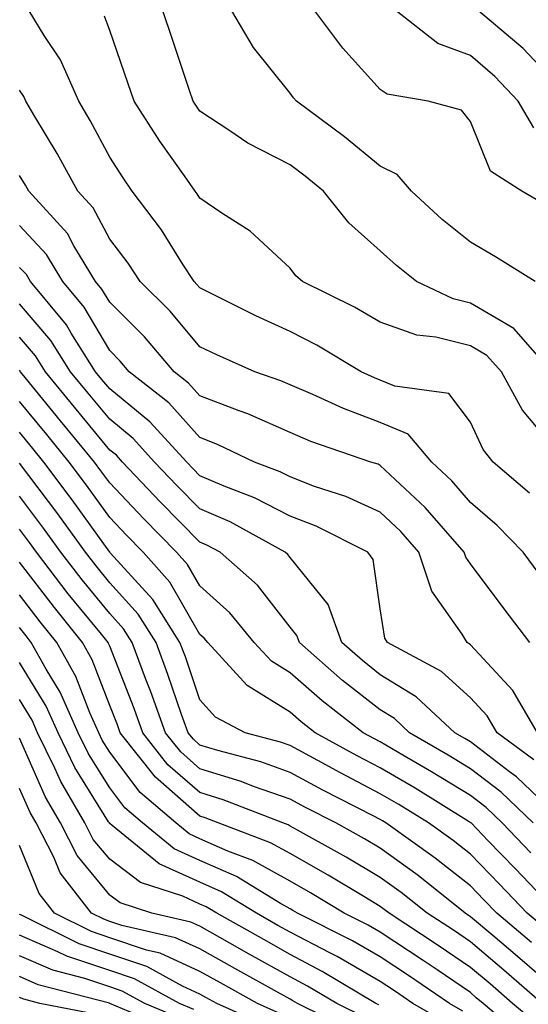
# Model space of a CAD drawing. Units: inches. Extents: x 1042403 to 1043768, y 7202858 to 7205498.
# Drawn here: x 1042748 to 1042804, y 7203452 to 7203561 of the extents above; entities that cross this region are included whole.
import ezdxf

# ---------------------------------------------------------------- set-up
doc = ezdxf.new("R2010")
doc.units = ezdxf.units.IN
doc.header["$MEASUREMENT"] = 0
doc.layers.add('Contour_10427202', color=7, linetype='Continuous', true_color=0xa48bef)

msp = doc.modelspace()

# ---------------------------------------------------------------- linework, layer by layer
at = {"layer": 'Contour_10427202'}
for points in [[(1042804.59, 7203508.46, 2929), (1042800.57, 7203511.92, 2929), (1042799.44, 7203513.31, 2929), (1042798.05, 7203516.33, 2929), (1042795.63, 7203519.5, 2929), (1042789.65, 7203520.32, 2929), (1042788.05, 7203521, 2929), (1042787.39, 7203521.26, 2929), (1042785.94, 7203521.92, 2929), (1042781, 7203524.87, 2929), (1042778.05, 7203526.39, 2929), (1042774.26, 7203528.13, 2929), (1042769.44, 7203530.53, 2929), (1042768.05, 7203531.22, 2929), (1042767.72, 7203531.59, 2929), (1042767.41, 7203531.92, 2929), (1042766.19, 7203533.78, 2929), (1042763.79, 7203537.66, 2929), (1042760.55, 7203541.92, 2929), (1042759.53, 7203543.4, 2929), (1042758.05, 7203545.71, 2929), (1042755.88, 7203549.75, 2929), (1042754.61, 7203551.92, 2929), (1042752.6, 7203556.47, 2929), (1042750.78, 7203559.19, 2929), (1042749.12, 7203561.92, 2929)], [(1042807.07, 7203521.92, 2927), (1042802.85, 7203526.72, 2927), (1042798.05, 7203529.52, 2927), (1042796.12, 7203529.99, 2927), (1042792.07, 7203531.92, 2927), (1042789.83, 7203533.7, 2927), (1042788.05, 7203535.32, 2927), (1042784.57, 7203538.44, 2927), (1042781.74, 7203541.92, 2927), (1042779.73, 7203543.6, 2927), (1042778.05, 7203544.85, 2927), (1042773.38, 7203547.25, 2927), (1042771.27, 7203548.7, 2927), (1042768.05, 7203550.79, 2927), (1042767.58, 7203551.45, 2927), (1042767.29, 7203551.92, 2927), (1042766.9, 7203553.07, 2927), (1042764.98, 7203558.85, 2927), (1042763.93, 7203561.92, 2927)], [(1042805.2, 7203531.92, 2926), (1042800.8, 7203534.67, 2926), (1042798.05, 7203536.28, 2926), (1042794.92, 7203538.8, 2926), (1042791.51, 7203541.92, 2926), (1042789.91, 7203543.78, 2926), (1042788.05, 7203544.69, 2926), (1042784.09, 7203547.96, 2926), (1042778.75, 7203551.92, 2926), (1042778.42, 7203552.29, 2926), (1042778.05, 7203552.8, 2926), (1042773.99, 7203557.86, 2926), (1042771.59, 7203561.92, 2926)], [(1042806.49, 7203540.36, 2925), (1042803.75, 7203541.92, 2925), (1042800.28, 7203544.15, 2925), (1042798.05, 7203549.67, 2925), (1042797.05, 7203550.92, 2925), (1042793.36, 7203551.92, 2925), (1042788.81, 7203552.68, 2925), (1042788.05, 7203553.21, 2925), (1042783.91, 7203557.78, 2925), (1042780.78, 7203561.92, 2925)], [(1042805.08, 7203548.95, 2924), (1042803.32, 7203551.92, 2924), (1042800.76, 7203554.63, 2924), (1042798.05, 7203556.96, 2924), (1042794.42, 7203558.29, 2924), (1042789.81, 7203561.92, 2924)], [(1042808.05, 7203553.31, 2923), (1042803.87, 7203557.74, 2923), (1042798.95, 7203561.92, 2923)], [(1042808.05, 7203512.62, 2928), (1042803.81, 7203517.68, 2928), (1042801.49, 7203521.92, 2928), (1042799.87, 7203523.74, 2928), (1042798.05, 7203524.81, 2928), (1042794.22, 7203525.75, 2928), (1042792.11, 7203525.98, 2928), (1042788.05, 7203527.43, 2928), (1042785.2, 7203529.07, 2928), (1042779.44, 7203531.92, 2928), (1042778.69, 7203532.56, 2928), (1042778.05, 7203533.4, 2928), (1042773.62, 7203537.49, 2928), (1042770.49, 7203539.48, 2928), (1042768.05, 7203541.16, 2928), (1042767.76, 7203541.63, 2928), (1042767.52, 7203541.92, 2928), (1042766.35, 7203543.62, 2928), (1042763.62, 7203547.49, 2928), (1042760.75, 7203551.92, 2928), (1042760.06, 7203553.93, 2928), (1042758.05, 7203559.73, 2928), (1042757.46, 7203561.33, 2928)], [(1042805.67, 7203499.54, 2930), (1042803.87, 7203501.92, 2930), (1042801.02, 7203504.89, 2930), (1042798.05, 7203507.45, 2930), (1042795.98, 7203509.85, 2930), (1042793.77, 7203511.92, 2930), (1042791.12, 7203514.99, 2930), (1042788.05, 7203516.3, 2930), (1042783.97, 7203517.84, 2930), (1042780.57, 7203519.4, 2930), (1042778.05, 7203520.47, 2930), (1042777.03, 7203520.9, 2930), (1042774.12, 7203521.92, 2930), (1042769.91, 7203523.78, 2930), (1042768.05, 7203524.67, 2930), (1042764.77, 7203528.64, 2930), (1042761.43, 7203531.92, 2930), (1042760.1, 7203533.97, 2930), (1042758.05, 7203536.61, 2930), (1042756.21, 7203540.08, 2930), (1042754.53, 7203541.92, 2930), (1042752.23, 7203546.1, 2930), (1042749.75, 7203550.22, 2930), (1042748.75, 7203551.92, 2930), (1042748.54, 7203552.41, 2930), (1042748.05, 7203553.13, 2930)], [(1042804.63, 7203491.92, 2931), (1042801.78, 7203495.65, 2931), (1042798.05, 7203500.63, 2931), (1042797.52, 7203501.39, 2931), (1042797.35, 7203501.92, 2931), (1042793.01, 7203506.88, 2931), (1042788.05, 7203511.55, 2931), (1042787.8, 7203511.67, 2931), (1042787, 7203511.92, 2931), (1042780.34, 7203514.21, 2931), (1042778.05, 7203515.18, 2931), (1042773.38, 7203517.25, 2931), (1042772.39, 7203517.58, 2931), (1042768.05, 7203519.24, 2931), (1042766.78, 7203520.65, 2931), (1042765.18, 7203521.92, 2931), (1042761.92, 7203525.79, 2931), (1042758.05, 7203529.62, 2931), (1042757.19, 7203531.06, 2931), (1042756.49, 7203531.92, 2931), (1042754.09, 7203535.88, 2931), (1042753.36, 7203537.23, 2931), (1042749.07, 7203541.92, 2931), (1042748.71, 7203542.58, 2931), (1042748.05, 7203543.68, 2931)], [(1042805.49, 7203481.92, 2932), (1042802.74, 7203486.61, 2932), (1042798.05, 7203491.67, 2932), (1042797.91, 7203491.78, 2932), (1042797.66, 7203491.92, 2932), (1042797.11, 7203492.86, 2932), (1042793.75, 7203497.62, 2932), (1042792.33, 7203501.92, 2932), (1042790.34, 7203504.21, 2932), (1042788.05, 7203506.35, 2932), (1042784.22, 7203508.09, 2932), (1042780.75, 7203509.22, 2932), (1042778.05, 7203510.26, 2932), (1042776.96, 7203510.83, 2932), (1042774.1, 7203511.92, 2932), (1042770, 7203513.87, 2932), (1042768.05, 7203514.63, 2932), (1042764.61, 7203518.48, 2932), (1042760.22, 7203521.92, 2932), (1042759.22, 7203523.09, 2932), (1042758.05, 7203524.26, 2932), (1042755.22, 7203529.09, 2932), (1042752.87, 7203531.92, 2932), (1042751.06, 7203534.93, 2932), (1042748.05, 7203538.13, 2932)], [(1042805.06, 7203478.93, 2933), (1042801, 7203481.92, 2933), (1042799.91, 7203483.78, 2933), (1042798.05, 7203485.79, 2933), (1042794.85, 7203488.72, 2933), (1042788.83, 7203491.92, 2933), (1042788.54, 7203492.41, 2933), (1042788.05, 7203495.65, 2933), (1042787.25, 7203501.12, 2933), (1042786.66, 7203501.92, 2933), (1042780.94, 7203504.81, 2933), (1042778.05, 7203505.92, 2933), (1042774.09, 7203507.96, 2933), (1042770.73, 7203509.24, 2933), (1042768.05, 7203510.4, 2933), (1042767.29, 7203511.16, 2933), (1042766.59, 7203511.92, 2933), (1042762.5, 7203516.37, 2933), (1042758.05, 7203520.03, 2933), (1042757.19, 7203521.06, 2933), (1042756.49, 7203521.92, 2933), (1042753.77, 7203526.2, 2933), (1042753.25, 7203527.12, 2933), (1042749.26, 7203531.92, 2933), (1042748.81, 7203532.68, 2933), (1042748.05, 7203533.48, 2933)], [(1042808.05, 7203472.33, 2934), (1042803.15, 7203477.02, 2934), (1042802.37, 7203477.6, 2934), (1042798.05, 7203480.9, 2934), (1042797.41, 7203481.28, 2934), (1042796.31, 7203481.92, 2934), (1042792.03, 7203485.9, 2934), (1042788.05, 7203488.35, 2934), (1042786.06, 7203489.93, 2934), (1042783.77, 7203491.92, 2934), (1042782.27, 7203496.14, 2934), (1042778.05, 7203501.33, 2934), (1042777.8, 7203501.67, 2934), (1042777.5, 7203501.92, 2934), (1042771.41, 7203505.28, 2934), (1042768.05, 7203506.72, 2934), (1042765.47, 7203509.34, 2934), (1042763.01, 7203511.92, 2934), (1042760.65, 7203514.52, 2934), (1042758.05, 7203516.65, 2934), (1042755.67, 7203519.54, 2934), (1042753.71, 7203521.92, 2934), (1042751.51, 7203525.38, 2934), (1042748.05, 7203529.46, 2934)], [(1042805, 7203471.92, 2935), (1042801.45, 7203475.32, 2935), (1042798.05, 7203477.92, 2935), (1042795.57, 7203479.44, 2935), (1042791.29, 7203481.92, 2935), (1042789.61, 7203483.48, 2935), (1042788.05, 7203484.44, 2935), (1042783.85, 7203487.72, 2935), (1042779.09, 7203491.92, 2935), (1042778.81, 7203492.68, 2935), (1042778.05, 7203493.62, 2935), (1042774.42, 7203498.29, 2935), (1042770.28, 7203501.92, 2935), (1042768.83, 7203502.7, 2935), (1042768.05, 7203503.05, 2935), (1042763.64, 7203507.51, 2935), (1042759.46, 7203511.92, 2935), (1042758.79, 7203512.66, 2935), (1042758.05, 7203513.25, 2935), (1042754.14, 7203518.01, 2935), (1042750.94, 7203521.92, 2935), (1042749.83, 7203523.7, 2935), (1042748.05, 7203525.77, 2935)], [(1042804.75, 7203468.62, 2936), (1042801.55, 7203471.92, 2936), (1042799.77, 7203473.64, 2936), (1042798.05, 7203474.95, 2936), (1042793.71, 7203477.58, 2936), (1042790.53, 7203479.44, 2936), (1042788.05, 7203480.9, 2936), (1042787.39, 7203481.26, 2936), (1042786.16, 7203481.92, 2936), (1042781.59, 7203485.46, 2936), (1042778.05, 7203488.54, 2936), (1042775.98, 7203489.85, 2936), (1042774.05, 7203491.92, 2936), (1042771.35, 7203495.22, 2936), (1042768.05, 7203498.19, 2936), (1042766.68, 7203500.55, 2936), (1042765.47, 7203501.92, 2936), (1042761.78, 7203505.65, 2936), (1042758.05, 7203509.6, 2936), (1042757.07, 7203510.94, 2936), (1042756.35, 7203511.92, 2936), (1042752.6, 7203516.47, 2936), (1042748.69, 7203521.28, 2936), (1042748.17, 7203521.92, 2936), (1042748.13, 7203522, 2936), (1042748.05, 7203522.08, 2936)], [(1042807.72, 7203461.92, 2937), (1042803.01, 7203466.88, 2937), (1042800.02, 7203469.95, 2937), (1042798.11, 7203471.92, 2937), (1042798.07, 7203471.94, 2937), (1042798.05, 7203471.98, 2937), (1042797.91, 7203472.06, 2937), (1042791.9, 7203475.77, 2937), (1042788.05, 7203478.03, 2937), (1042785.49, 7203479.36, 2937), (1042780.84, 7203481.92, 2937), (1042779.26, 7203483.13, 2937), (1042778.05, 7203484.19, 2937), (1042773.3, 7203487.17, 2937), (1042768.91, 7203491.92, 2937), (1042768.52, 7203492.39, 2937), (1042768.05, 7203492.82, 2937), (1042764.73, 7203498.6, 2937), (1042761.76, 7203501.92, 2937), (1042759.92, 7203503.8, 2937), (1042758.05, 7203505.77, 2937), (1042755.47, 7203509.34, 2937), (1042753.56, 7203511.92, 2937), (1042751.08, 7203514.95, 2937), (1042748.05, 7203518.64, 2937)], [(1042806.35, 7203460.22, 2938), (1042804.34, 7203461.92, 2938), (1042801.27, 7203465.14, 2938), (1042798.05, 7203468.46, 2938), (1042796.12, 7203469.99, 2938), (1042793.4, 7203471.92, 2938), (1042790.1, 7203473.97, 2938), (1042788.05, 7203475.16, 2938), (1042783.62, 7203477.49, 2938), (1042781.14, 7203478.83, 2938), (1042778.05, 7203480.51, 2938), (1042777, 7203480.87, 2938), (1042773.07, 7203481.92, 2938), (1042769.79, 7203483.66, 2938), (1042768.05, 7203485.57, 2938), (1042766.45, 7203490.32, 2938), (1042765.84, 7203491.92, 2938), (1042762.82, 7203496.69, 2938), (1042758.11, 7203501.86, 2938), (1042758.05, 7203501.92, 2938), (1042753.87, 7203507.74, 2938), (1042750.75, 7203511.92, 2938), (1042749.53, 7203513.4, 2938), (1042748.05, 7203515.22, 2938)], [(1042804.81, 7203458.68, 2939), (1042800.96, 7203461.92, 2939), (1042799.53, 7203463.4, 2939), (1042798.05, 7203464.95, 2939), (1042794.14, 7203468.01, 2939), (1042788.67, 7203471.92, 2939), (1042788.28, 7203472.15, 2939), (1042788.05, 7203472.29, 2939), (1042787.27, 7203472.7, 2939), (1042781.68, 7203475.55, 2939), (1042778.05, 7203477.53, 2939), (1042774.81, 7203478.68, 2939), (1042770.02, 7203479.95, 2939), (1042768.05, 7203480.55, 2939), (1042767.33, 7203481.2, 2939), (1042766.74, 7203481.92, 2939), (1042766.02, 7203483.95, 2939), (1042764.51, 7203488.38, 2939), (1042763.19, 7203491.92, 2939), (1042761.19, 7203495.06, 2939), (1042758.05, 7203498.52, 2939), (1042756.53, 7203500.4, 2939), (1042755.35, 7203501.92, 2939), (1042752.29, 7203506.16, 2939), (1042748.05, 7203511.8, 2939)], [(1042808.05, 7203452.97, 2940), (1042803.26, 7203457.13, 2940), (1042800.51, 7203459.46, 2940), (1042798.05, 7203461.53, 2940), (1042797.46, 7203461.92, 2940), (1042792.23, 7203466.1, 2940), (1042788.05, 7203469.13, 2940), (1042786.29, 7203470.16, 2940), (1042783.11, 7203471.92, 2940), (1042779.77, 7203473.64, 2940), (1042778.05, 7203474.56, 2940), (1042773.99, 7203475.98, 2940), (1042772.64, 7203476.51, 2940), (1042768.05, 7203477.92, 2940), (1042765.92, 7203479.79, 2940), (1042764.22, 7203481.92, 2940), (1042762.6, 7203486.47, 2940), (1042762.03, 7203487.94, 2940), (1042760.53, 7203491.92, 2940), (1042759.57, 7203493.44, 2940), (1042758.05, 7203495.12, 2940), (1042755, 7203498.87, 2940), (1042752.64, 7203501.92, 2940), (1042750.71, 7203504.58, 2940), (1042748.05, 7203508.13, 2940)], [(1042805.98, 7203451.92, 2941), (1042801.74, 7203455.61, 2941), (1042798.05, 7203458.74, 2941), (1042796.16, 7203460.03, 2941), (1042793.25, 7203461.92, 2941), (1042790.35, 7203464.22, 2941), (1042788.05, 7203465.88, 2941), (1042784.26, 7203468.13, 2941), (1042778.85, 7203471.12, 2941), (1042778.05, 7203471.57, 2941), (1042777.84, 7203471.71, 2941), (1042777.23, 7203471.92, 2941), (1042770.63, 7203474.5, 2941), (1042768.05, 7203475.3, 2941), (1042764.51, 7203478.38, 2941), (1042761.72, 7203481.92, 2941), (1042760.75, 7203484.62, 2941), (1042758.05, 7203491.51, 2941), (1042757.93, 7203491.8, 2941), (1042757.87, 7203491.92, 2941), (1042757.13, 7203492.84, 2941), (1042753.46, 7203497.33, 2941), (1042749.92, 7203501.92, 2941), (1042749.14, 7203503.01, 2941), (1042748.05, 7203504.46, 2941)], [(1042805.61, 7203449.48, 2942), (1042802.72, 7203451.92, 2942), (1042800.22, 7203454.09, 2942), (1042798.05, 7203455.92, 2942), (1042794.48, 7203458.35, 2942), (1042789.03, 7203461.92, 2942), (1042788.48, 7203462.35, 2942), (1042788.05, 7203462.66, 2942), (1042786.21, 7203463.76, 2942), (1042782.27, 7203466.14, 2942), (1042778.05, 7203468.52, 2942), (1042775.86, 7203469.73, 2942), (1042770.06, 7203471.92, 2942), (1042768.62, 7203472.49, 2942), (1042768.05, 7203472.66, 2942), (1042763.13, 7203477, 2942), (1042759.2, 7203481.92, 2942), (1042758.91, 7203482.78, 2942), (1042758.05, 7203484.93, 2942), (1042756.12, 7203489.99, 2942), (1042755.04, 7203491.92, 2942), (1042751.92, 7203495.79, 2942), (1042748.05, 7203500.81, 2942)], [(1042804.1, 7203447.97, 2943), (1042799.46, 7203451.92, 2943), (1042798.69, 7203452.56, 2943), (1042798.05, 7203453.13, 2943), (1042794.34, 7203455.63, 2943), (1042792.8, 7203456.67, 2943), (1042788.05, 7203459.81, 2943), (1042786.72, 7203460.59, 2943), (1042784.05, 7203461.92, 2943), (1042780.32, 7203464.19, 2943), (1042778.05, 7203465.46, 2943), (1042773.91, 7203467.78, 2943), (1042771.16, 7203468.81, 2943), (1042768.05, 7203470.18, 2943), (1042766.86, 7203470.73, 2943), (1042765.39, 7203471.92, 2943), (1042761.43, 7203475.3, 2943), (1042758.05, 7203479.77, 2943), (1042757.23, 7203481.1, 2943), (1042756.84, 7203481.92, 2943), (1042755.84, 7203484.13, 2943), (1042754.3, 7203488.17, 2943), (1042752.19, 7203491.92, 2943), (1042750.34, 7203494.21, 2943), (1042748.05, 7203497.19, 2943)], [(1042797.21, 7203451.08, 2944), (1042795.73, 7203451.92, 2944), (1042791.16, 7203455.03, 2944), (1042788.05, 7203457.08, 2944), (1042784.98, 7203458.85, 2944), (1042778.85, 7203461.92, 2944), (1042778.34, 7203462.21, 2944), (1042778.05, 7203462.39, 2944), (1042776.98, 7203462.99, 2944), (1042772.11, 7203465.98, 2944), (1042768.05, 7203467.76, 2944), (1042765.2, 7203469.07, 2944), (1042761.68, 7203471.92, 2944), (1042759.73, 7203473.6, 2944), (1042758.05, 7203475.81, 2944), (1042755.71, 7203479.58, 2944), (1042754.57, 7203481.92, 2944), (1042752.56, 7203486.43, 2944), (1042751.02, 7203488.95, 2944), (1042749.36, 7203491.92, 2944), (1042748.77, 7203492.64, 2944), (1042748.05, 7203493.58, 2944)], [(1042795.73, 7203449.6, 2945), (1042791.64, 7203451.92, 2945), (1042789.51, 7203453.38, 2945), (1042788.05, 7203454.34, 2945), (1042783.25, 7203457.12, 2945), (1042782.44, 7203457.53, 2945), (1042778.05, 7203459.83, 2945), (1042776.7, 7203460.57, 2945), (1042774.32, 7203461.92, 2945), (1042770.43, 7203464.3, 2945), (1042768.05, 7203465.36, 2945), (1042763.54, 7203467.41, 2945), (1042758.32, 7203471.65, 2945), (1042758.05, 7203471.86, 2945), (1042758.01, 7203471.88, 2945), (1042758.01, 7203471.92, 2945), (1042757.93, 7203472.04, 2945), (1042754.2, 7203478.07, 2945), (1042752.33, 7203481.92, 2945), (1042751, 7203484.87, 2945), (1042748.05, 7203489.69, 2945)], [(1042787.89, 7203451.76, 2946), (1042787.54, 7203451.92, 2946), (1042781.6, 7203455.47, 2946), (1042778.05, 7203457.35, 2946), (1042775.12, 7203458.99, 2946), (1042769.91, 7203461.92, 2946), (1042768.75, 7203462.62, 2946), (1042768.05, 7203462.94, 2946), (1042766.17, 7203463.8, 2946), (1042761.47, 7203465.34, 2946), (1042758.05, 7203467.9, 2946), (1042756.23, 7203470.1, 2946), (1042755.3, 7203471.92, 2946), (1042752.64, 7203476.51, 2946), (1042751.98, 7203477.99, 2946), (1042750.06, 7203481.92, 2946), (1042749.46, 7203483.33, 2946), (1042748.05, 7203485.59, 2946)], [(1042786.45, 7203450.32, 2947), (1042783.21, 7203451.92, 2947), (1042779.98, 7203453.85, 2947), (1042778.05, 7203454.87, 2947), (1042773.52, 7203457.39, 2947), (1042771.37, 7203458.6, 2947), (1042768.05, 7203460.47, 2947), (1042767.05, 7203460.92, 2947), (1042762.72, 7203461.92, 2947), (1042759.2, 7203463.07, 2947), (1042758.05, 7203463.93, 2947), (1042754.44, 7203468.31, 2947), (1042752.6, 7203471.92, 2947), (1042750.92, 7203474.79, 2947), (1042748.05, 7203481.33, 2947)], [(1042785.02, 7203448.89, 2948), (1042778.87, 7203451.92, 2948), (1042778.36, 7203452.23, 2948), (1042778.05, 7203452.39, 2948), (1042777, 7203452.97, 2948), (1042771.92, 7203455.79, 2948), (1042768.05, 7203457.96, 2948), (1042765.34, 7203459.21, 2948), (1042759.4, 7203460.57, 2948), (1042758.05, 7203461.02, 2948), (1042757.39, 7203461.26, 2948), (1042756.02, 7203461.92, 2948), (1042752.54, 7203466.41, 2948), (1042751.84, 7203468.13, 2948), (1042749.91, 7203471.92, 2948), (1042749.22, 7203473.09, 2948), (1042748.05, 7203475.75, 2948)], [(1042776.92, 7203450.79, 2949), (1042774.42, 7203451.92, 2949), (1042770.32, 7203454.19, 2949), (1042768.05, 7203455.46, 2949), (1042763.64, 7203457.51, 2949), (1042762.13, 7203457.84, 2949), (1042758.05, 7203459.21, 2949), (1042756.02, 7203459.89, 2949), (1042751.92, 7203461.92, 2949), (1042750.24, 7203464.11, 2949), (1042748.05, 7203469.44, 2949)], [(1042775.53, 7203449.4, 2950), (1042769.92, 7203451.92, 2950), (1042768.71, 7203452.58, 2950), (1042768.05, 7203452.96, 2950), (1042766.12, 7203453.85, 2950), (1042762.15, 7203456.02, 2950), (1042758.05, 7203457.39, 2950), (1042754.67, 7203458.54, 2950), (1042748.28, 7203461.69, 2950), (1042748.05, 7203461.78, 2950)], [(1042767.39, 7203451.26, 2951), (1042765.78, 7203451.92, 2951), (1042760.78, 7203454.65, 2951), (1042758.05, 7203455.57, 2951), (1042753.3, 7203457.17, 2951), (1042752.31, 7203457.66, 2951), (1042748.05, 7203459.5, 2951)], [(1042766.25, 7203450.12, 2952), (1042761.94, 7203451.92, 2952), (1042759.42, 7203453.29, 2952), (1042758.05, 7203453.76, 2952), (1042755.3, 7203454.67, 2952), (1042751.74, 7203455.61, 2952), (1042748.05, 7203457.19, 2952)], [(1042765.1, 7203448.97, 2953), (1042758.07, 7203451.92, 2953), (1042758.05, 7203451.92, 2953), (1042758.03, 7203451.94, 2953), (1042750.12, 7203453.99, 2953), (1042748.05, 7203454.89, 2953)], [(1042756.8, 7203450.67, 2954), (1042750.32, 7203451.92, 2954), (1042748.52, 7203452.39, 2954), (1042748.05, 7203452.58, 2954)]]:
    msp.add_polyline3d(points, dxfattribs=at)

doc.saveas('drawing.dxf')
